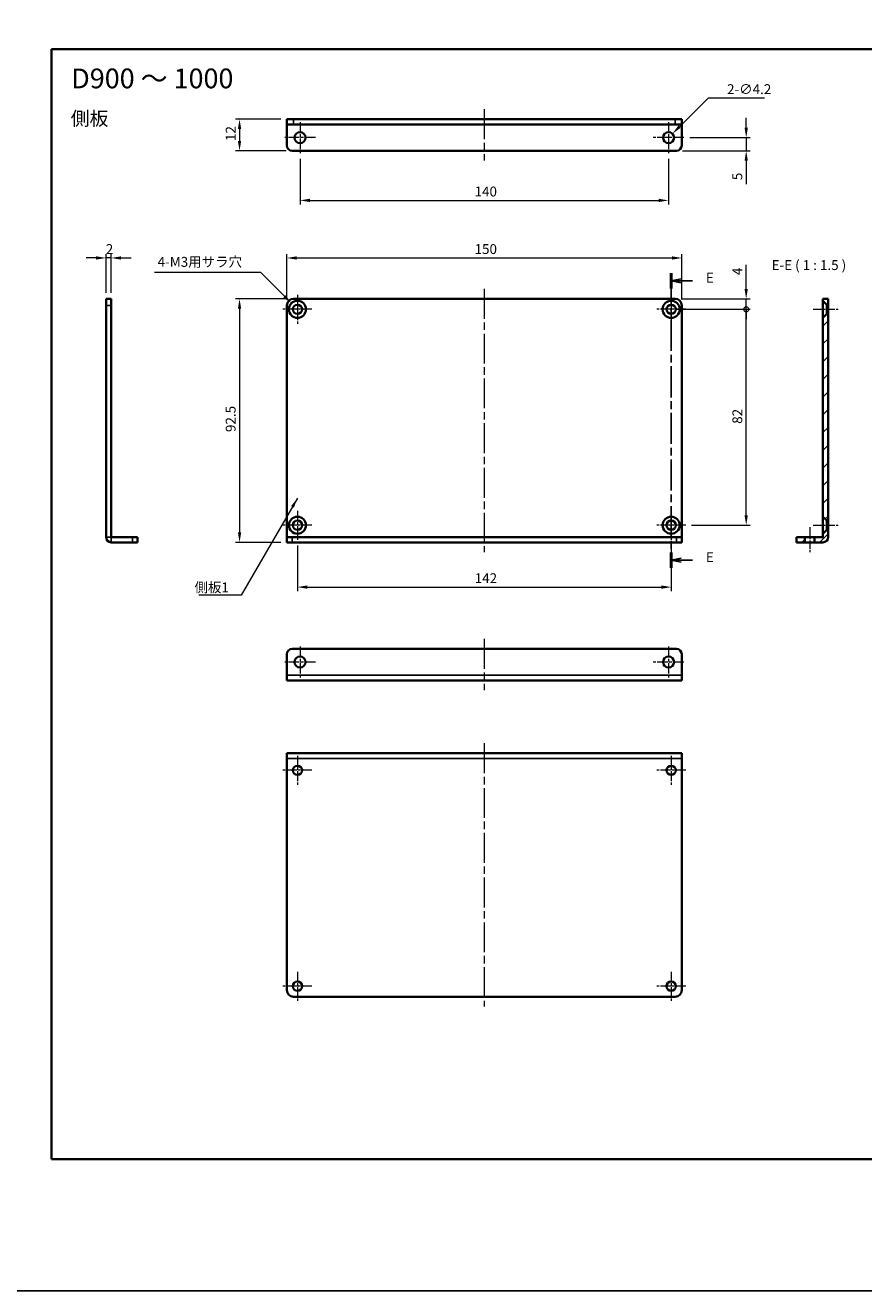
# Model space of a CAD drawing. Units: millimetres. Extents: x -50 to 7754, y -50 to 5841.
# Drawn here: x 7108 to 7427, y -50 to 431 of the extents above; entities that cross this region are included whole.
import ezdxf

# ---------------------------------------------------------------- set-up
doc = ezdxf.new("R2010")
doc.units = ezdxf.units.MM
doc.header["$LTSCALE"] = 2
doc.linetypes.add('CHAIN', pattern=[0.35429999999999995, 0.2362, -0.0295, 0.0591, -0.0295])
doc.layers.get('Defpoints').update_dxf_attribs({"lineweight": 25})
for name, color, linetype, lineweight in [('Border (ISO)', 7, 'Continuous', 35), ('Center Mark (ISO)', 131, 'Continuous', 18), ('Centerline (ISO)', 131, 'Continuous', 18), ('Dimension (ISO)', 7, 'Continuous', 18), ('Hatch (ISO)', 1, 'Continuous', 18), ('Section Line (ISO)', 7, 'CHAIN', 25), ('Symbol (ISO)', 7, 'Continuous', 18), ('Visible (ISO)', 7, 'Continuous', 35), ('Visible Narrow (ISO)', 7, 'Continuous', 25)]:
    doc.layers.add(name, color=color, linetype=linetype, lineweight=lineweight)
doc.styles.add('Note Text (TK)', font='txt')
doc.dimstyles.new('Default - Method 1b (TK)', dxfattribs={"dimscale": 2, "dimtxt": 2.5, "dimasz": 2.5, "dimexe": 1, "dimexo": 1.499999999999999, "dimgap": 1, "dimtad": 1, "dimtoh": 1, "dimrnd": 1e-08, "dimdsep": 46, "dimtxsty": 'Note Text (TK)', "dimcen": 0.09, "dimdle": 5, "dimclrd": 100, "dimclre": 100, "dimclrt": 7, "dimadec": 1, "dimazin": 1, "dimtfac": 1, "dimtmove": 0, "dimatfit": 3, "dimfxl": 1, "dimtolj": 1, "dimlwd": -1, "dimlwe": -1, "dimarcsym": 0})
doc.dimstyles.new('Default - Method 1b (TK)$7', dxfattribs={"dimscale": 2, "dimtxt": 2.5, "dimasz": 2.5, "dimexe": 1, "dimexo": 1.499999999999999, "dimgap": 1, "dimtad": 1, "dimtoh": 1, "dimrnd": 1e-08, "dimdsep": 46, "dimtxsty": 'Note Text (TK)', "dimcen": 0.09, "dimdle": 5, "dimclrd": 100, "dimclre": 100, "dimclrt": 7, "dimadec": 1, "dimazin": 1, "dimtfac": 1, "dimtmove": 0, "dimatfit": 3, "dimfxl": 1, "dimtolj": 1, "dimlwd": -1, "dimlwe": -1, "dimarcsym": 0})

# ---------------------------------------------------------------- blocks, each defined once
blk = doc.blocks.new('図面枠 tk図枠')
at = {"layer": 'Border (ISO)'}
for p, q in [((14.49999999999999, 289), (405.4999999999999, 289)), ((14.49999999999999, 289), (14.50000000000001, 8.000000000000007)), ((405.4999999999999, 289), (405.4999999999999, 8.000000000000007)), ((14.50000000000001, 8.000000000000007), (405.4999999999999, 8.000000000000007))]:
    blk.add_line(p, q, dxfattribs=at)
blk = doc.blocks.new('2dTransSection4')
at = {"layer": 'Section Line (ISO)', "linetype": 'CHAIN', "ltscale": 16.6387882232666}
blk.add_line((171.4308335977385, 232.2751472182685), (171.4308335977385, 157.6385565658654), dxfattribs=at)
at = {"layer": 'Section Line (ISO)', "linetype": 'Continuous', "lineweight": 50}
for p, q in [((171.4308335977385, 232.2751472182685), (171.4308335977385, 228.3800248603913)), ((171.4308335977385, 161.5336789237425), (171.4308335977385, 157.6385565658654))]:
    blk.add_line(p, q, dxfattribs=at)
at = {"layer": 'Section Line (ISO)', "linetype": 'Continuous'}
for p, q in [((173.9308335977385, 230.8275860393299), (171.4308335977385, 230.3275860393299)), ((173.9308335977385, 230.3275860393299), (171.4308335977385, 230.3275860393299)), ((171.4308335977385, 230.3275860393299), (173.9308335977385, 229.8275860393299)), ((176.796744009375, 230.3275860393299), (173.9308335977385, 230.3275860393299)), ((173.9308335977385, 160.0861177448039), (171.4308335977385, 159.586117744804)), ((173.9308335977385, 159.586117744804), (171.4308335977385, 159.586117744804)), ((171.4308335977385, 159.586117744804), (173.9308335977385, 159.0861177448039)), ((176.796744009375, 159.586117744804), (173.9308335977385, 159.586117744804))]:
    blk.add_line(p, q, dxfattribs=at)
at = {"layer": 'Section Line (ISO)', "char_height": 2.5, "attachment_point": 7, "style": 'Note Text (TK)'}
for insert in [(180.2028342940603, 229.0995157988621), (180.2028342940603, 158.3580475043362)]:
    blk.add_mtext('E', dxfattribs=dict(at, insert=insert))
blk = doc.blocks.new('_DotSmall')
at = {"color": 0, "linetype": 'ByBlock', "const_width": 0.5}
blk.add_lwpolyline([(-0.0625, 0, 1), (0.0625, 0, 1)], format="xyb", close=True, dxfattribs=at)
blk = doc.blocks.new('*D78')
at = {"layer": 'Defpoints', "color": 0}
for p in [(7353.396250396611, 322.6950942762077), (7381.896250396609, 322.6950942762077), (7358.896250396611, 240.6950942762076)]:
    blk.add_point(p, dxfattribs=at)
at = {"layer": 'Dimension (ISO)', "color": 100}
for p, q in [((7355.646250396612, 322.6950942762077), (7383.396250396609, 322.6950942762077)), ((7381.896250396609, 244.4450942762077), (7381.896250396609, 322.6950942762077)), ((7361.146250396611, 240.6950942762077), (7383.396250396609, 240.6950942762077))]:
    blk.add_line(p, q, dxfattribs=at)
blk.add_solid([(7381.27125039661, 244.4450942762077), (7382.52125039661, 244.4450942762077), (7381.896250396609, 240.6950942762077)], dxfattribs=at)
at = {"layer": 'Dimension (ISO)', "color": 100, "xscale": 3.75, "yscale": 3.75, "zscale": 3.75, "rotation": 90}
blk.add_blockref('_DotSmall', (7381.896250396609, 322.6950942762077), dxfattribs=at)
at = {"layer": 'Dimension (ISO)', "color": 7, "insert": (7378.521250396608, 279.2191567762076), "char_height": 3.75, "attachment_point": 4, "rotation": 90, "style": 'Note Text (TK)'}
blk.add_mtext('\\A1;82', dxfattribs=at)
blk = doc.blocks.new('*D79')
at = {"layer": 'Defpoints', "color": 0}
for p in [(7353.396250396611, 322.6950942762077), (7354.896250396611, 326.6950942762077), (7381.896250396609, 326.6950942762077)]:
    blk.add_point(p, dxfattribs=at)
at = {"layer": 'Dimension (ISO)', "color": 100}
for p, q in [((7381.896250396609, 330.4450942762077), (7381.896250396609, 339.5601511296336)), ((7355.646250396612, 322.6950942762077), (7383.396250396609, 322.6950942762077)), ((7357.146250396612, 326.6950942762077), (7383.396250396609, 326.6950942762077)), ((7381.896250396609, 322.6950942762077), (7381.896250396609, 326.6950942762077)), ((7381.896250396609, 322.6950942762077), (7381.896250396609, 318.9450942762077))]:
    blk.add_line(p, q, dxfattribs=at)
blk.add_solid([(7381.27125039661, 330.4450942762077), (7382.52125039661, 330.4450942762077), (7381.896250396609, 326.6950942762077)], dxfattribs=at)
at = {"layer": 'Dimension (ISO)', "color": 100, "xscale": 3.75, "yscale": 3.75, "zscale": 3.75, "rotation": 90}
blk.add_blockref('_DotSmall', (7381.896250396609, 322.6950942762077), dxfattribs=at)
at = {"layer": 'Dimension (ISO)', "color": 7, "insert": (7378.521250396608, 335.6950943114496), "char_height": 3.75, "attachment_point": 4, "rotation": 90, "style": 'Note Text (TK)'}
blk.add_mtext('\\A1;4', dxfattribs=at)
blk = doc.blocks.new('*D80')
at = {"layer": 'Defpoints', "color": 0}
for p in [(7357.396250396607, 342.1950942762076), (7207.396250396607, 324.1950942762076), (7357.396250396607, 324.1950942762076)]:
    blk.add_point(p, dxfattribs=at)
at = {"layer": 'Dimension (ISO)', "color": 100}
for p, q in [((7207.396250396607, 326.4450942762076), (7207.396250396607, 343.6950942762076)), ((7211.146250396608, 342.1950942762076), (7353.646250396607, 342.1950942762076)), ((7357.396250396607, 326.4450942762076), (7357.396250396607, 343.6950942762076))]:
    blk.add_line(p, q, dxfattribs=at)
for points in [[(7211.146250396608, 342.8200942762076), (7211.146250396608, 341.5700942762076), (7207.396250396607, 342.1950942762076)], [(7353.646250396607, 342.8200942762076), (7353.646250396607, 341.5700942762076), (7357.396250396607, 342.1950942762076)]]:
    blk.add_solid(points, dxfattribs=at)
at = {"layer": 'Dimension (ISO)', "color": 7, "insert": (7278.688864032972, 345.5700942762076), "char_height": 3.75, "attachment_point": 4, "style": 'Note Text (TK)'}
blk.add_mtext('\\A1;150', dxfattribs=at)
blk = doc.blocks.new('*D81')
at = {"layer": 'Defpoints', "color": 0}
for p in [(7209.896250396612, 326.6950942762077), (7189.396250396609, 234.1950942762077), (7207.396250396612, 234.1950942762077)]:
    blk.add_point(p, dxfattribs=at)
at = {"layer": 'Dimension (ISO)', "color": 100}
for p, q in [((7207.646250396611, 326.6950942762077), (7187.896250396609, 326.6950942762077)), ((7189.396250396609, 322.9450942762077), (7189.396250396609, 237.9450942762077)), ((7205.146250396612, 234.1950942762077), (7187.896250396609, 234.1950942762077))]:
    blk.add_line(p, q, dxfattribs=at)
for points in [[(7188.77125039661, 322.9450942762077), (7190.02125039661, 322.9450942762077), (7189.396250396609, 326.6950942762077)], [(7188.77125039661, 237.9450942762077), (7190.02125039661, 237.9450942762077), (7189.396250396609, 234.1950942762077)]]:
    blk.add_solid(points, dxfattribs=at)
at = {"layer": 'Dimension (ISO)', "color": 7, "insert": (7186.021250396608, 276.0878499580257), "char_height": 3.75, "attachment_point": 4, "rotation": 90, "style": 'Note Text (TK)'}
blk.add_mtext('\\A1;92.5', dxfattribs=at)
blk = doc.blocks.new('*D82')
at = {"layer": 'Defpoints', "color": 0}
for p in [(7138.67045759857, 342.1950942762076), (7138.67045759857, 326.6950942762075), (7140.67045759857, 326.6950942762075)]:
    blk.add_point(p, dxfattribs=at)
at = {"layer": 'Dimension (ISO)', "color": 100}
for p, q in [((7134.920457598571, 342.1950942762076), (7131.17045759857, 342.1950942762076)), ((7138.67045759857, 328.9450942762075), (7138.67045759857, 343.6950942762075)), ((7140.67045759857, 342.1950942762076), (7138.67045759857, 342.1950942762076)), ((7140.67045759857, 328.9450942762075), (7140.67045759857, 343.6950942762075)), ((7144.42045759857, 342.1950942762076), (7148.17045759857, 342.1950942762076))]:
    blk.add_line(p, q, dxfattribs=at)
for points in [[(7134.920457598571, 342.8200942762075), (7134.920457598571, 341.5700942762076), (7138.67045759857, 342.1950942762076)], [(7144.42045759857, 342.8200942762075), (7144.42045759857, 341.5700942762076), (7140.67045759857, 342.1950942762076)]]:
    blk.add_solid(points, dxfattribs=at)
at = {"layer": 'Dimension (ISO)', "color": 7, "insert": (7138.583809871298, 345.5700942762076), "char_height": 3.75, "attachment_point": 4, "style": 'Note Text (TK)'}
blk.add_mtext('\\A1;2', dxfattribs=at)
blk = doc.blocks.new('*D83')
at = {"layer": 'Defpoints', "color": 0}
for p in [(7211.396250396608, 235.1950942762075), (7353.396250396608, 235.1950942762075), (7353.396250396608, 217.1950942762076)]:
    blk.add_point(p, dxfattribs=at)
at = {"layer": 'Dimension (ISO)', "color": 100}
for p, q in [((7211.396250396608, 232.9450942762075), (7211.396250396608, 215.6950942762076)), ((7353.396250396608, 232.9450942762075), (7353.396250396608, 215.6950942762076)), ((7215.146250396607, 217.1950942762076), (7349.646250396607, 217.1950942762076))]:
    blk.add_line(p, q, dxfattribs=at)
for points in [[(7215.146250396607, 217.8200942762075), (7215.146250396607, 216.5700942762076), (7211.396250396608, 217.1950942762076)], [(7349.646250396607, 217.8200942762075), (7349.646250396607, 216.5700942762076), (7353.396250396608, 217.1950942762076)]]:
    blk.add_solid(points, dxfattribs=at)
at = {"layer": 'Dimension (ISO)', "color": 7, "insert": (7278.731477669335, 220.5700942762076), "char_height": 3.75, "attachment_point": 4, "style": 'Note Text (TK)'}
blk.add_mtext('\\A1;142', dxfattribs=at)
blk = doc.blocks.new('*D84')
at = {"layer": 'Defpoints', "color": 0}
for p in [(7209.09815335775, 324.993191315064), (7213.694347435465, 320.3969972373525)]:
    blk.add_point(p, dxfattribs=at)
at = {"layer": 'Dimension (ISO)', "color": 100}
for p, q in [((7157.125256239201, 336.7868374563568), (7197.30450721645, 336.7868374563559)), ((7197.30450721645, 336.7868374563559), (7206.4465029283, 327.6448417445131)), ((7211.261250396606, 322.6950942762087), (7211.531250396607, 322.6950942762091)), ((7211.396250396607, 322.5600942762089), (7211.396250396607, 322.8300942762085))]:
    blk.add_line(p, q, dxfattribs=at)
blk.add_solid([(7206.888444666542, 328.0867834827545), (7206.004561190059, 327.2029000062712), (7209.09815335775, 324.993191315064)], dxfattribs=at)
at = {"layer": 'Dimension (ISO)', "color": 7, "insert": (7157.125256239202, 340.7158147290836), "char_height": 3.75, "attachment_point": 4, "style": 'Note Text (TK)'}
blk.add_mtext('\\A1; \\fＭＳ Ｐゴシック|b0|i0;\\H3.7500;4-M3用サラ穴', dxfattribs=at)
blk = doc.blocks.new('*D85')
at = {"layer": 'Defpoints', "color": 0}
for p in [(7207.396250396612, 394.906713974324), (7189.396250396609, 382.9067139742974), (7209.396250396611, 382.9067139742974)]:
    blk.add_point(p, dxfattribs=at)
at = {"layer": 'Dimension (ISO)', "color": 100}
for p, q in [((7205.146250396612, 394.906713974324), (7187.896250396609, 394.906713974324)), ((7189.396250396609, 391.156713974324), (7189.396250396609, 386.6567139742974)), ((7207.146250396611, 382.9067139742974), (7187.896250396609, 382.9067139742974))]:
    blk.add_line(p, q, dxfattribs=at)
for points in [[(7188.77125039661, 391.156713974324), (7190.02125039661, 391.156713974324), (7189.396250396609, 394.906713974324)], [(7188.77125039661, 386.6567139742974), (7190.02125039661, 386.6567139742974), (7189.396250396609, 382.9067139742974)]]:
    blk.add_solid(points, dxfattribs=at)
at = {"layer": 'Dimension (ISO)', "color": 7, "insert": (7186.021250396608, 386.6055776106741), "char_height": 3.75, "attachment_point": 4, "rotation": 90, "style": 'Note Text (TK)'}
blk.add_mtext('\\A1;12', dxfattribs=at)
blk = doc.blocks.new('*D86')
at = {"layer": 'Defpoints', "color": 0}
for p in [(7212.396250396608, 382.0567139742973), (7352.396250396608, 382.0567139742973), (7352.396250396608, 364.0567139742973)]:
    blk.add_point(p, dxfattribs=at)
at = {"layer": 'Dimension (ISO)', "color": 100}
for p, q in [((7212.396250396608, 379.8067139742973), (7212.396250396608, 362.5567139742973)), ((7352.396250396608, 379.8067139742973), (7352.396250396608, 362.5567139742973)), ((7216.146250396608, 364.0567139742973), (7348.646250396608, 364.0567139742973))]:
    blk.add_line(p, q, dxfattribs=at)
for points in [[(7216.146250396608, 364.6817139742973), (7216.146250396608, 363.4317139742973), (7212.396250396608, 364.0567139742973)], [(7348.646250396608, 364.6817139742973), (7348.646250396608, 363.4317139742973), (7352.396250396608, 364.0567139742973)]]:
    blk.add_solid(points, dxfattribs=at)
at = {"layer": 'Dimension (ISO)', "color": 7, "insert": (7278.688864032972, 367.4317139742973), "char_height": 3.75, "attachment_point": 4, "style": 'Note Text (TK)'}
blk.add_mtext('\\A1;140', dxfattribs=at)
blk = doc.blocks.new('*D87')
at = {"layer": 'Defpoints', "color": 0}
for p in [(7358.246250396611, 387.9067139742975), (7355.396250396612, 382.9067139742974), (7381.896250396609, 382.9067139742974)]:
    blk.add_point(p, dxfattribs=at)
at = {"layer": 'Dimension (ISO)', "color": 100}
for p, q in [((7381.896250396609, 391.6567139742975), (7381.896250396609, 395.4067139742975)), ((7360.496250396612, 387.9067139742975), (7383.396250396609, 387.9067139742975)), ((7381.896250396609, 387.9067139742975), (7381.896250396609, 382.9067139742974)), ((7357.646250396611, 382.9067139742974), (7383.396250396609, 382.9067139742974)), ((7381.896250396609, 379.1567139742974), (7381.896250396609, 370.2334184873694))]:
    blk.add_line(p, q, dxfattribs=at)
for points in [[(7381.27125039661, 391.6567139742975), (7382.52125039661, 391.6567139742975), (7381.896250396609, 387.9067139742975)], [(7381.27125039661, 379.1567139742974), (7382.52125039661, 379.1567139742974), (7381.896250396609, 382.9067139742974)]]:
    blk.add_solid(points, dxfattribs=at)
at = {"layer": 'Dimension (ISO)', "color": 7, "insert": (7378.521250396608, 371.7334184873672), "char_height": 3.75, "attachment_point": 4, "rotation": 90, "style": 'Note Text (TK)'}
blk.add_mtext('\\A1;5', dxfattribs=at)
blk = doc.blocks.new('*D88')
at = {"layer": 'Defpoints', "color": 0}
for p in [(7353.881174637102, 389.3916382147872), (7350.911326156118, 386.4217897338058)]:
    blk.add_point(p, dxfattribs=at)
at = {"layer": 'Dimension (ISO)', "color": 100}
for p, q in [((7367.412049930071, 402.9225135077517), (7356.532825066553, 392.0432886442363)), ((7388.792661708727, 402.9225135077508), (7367.412049930071, 402.9225135077517)), ((7352.26125039661, 387.9067139742965), (7352.53125039661, 387.9067139742961)), ((7352.396250396612, 387.7717139742954), (7352.39625039661, 388.0417139742958))]:
    blk.add_line(p, q, dxfattribs=at)
blk.add_solid([(7356.09088332831, 392.4852303824782), (7356.974766804794, 391.6013469059949), (7353.881174637102, 389.3916382147872)], dxfattribs=at)
at = {"layer": 'Dimension (ISO)', "color": 7, "insert": (7374.602320799636, 406.2975135077517), "char_height": 3.75, "attachment_point": 4, "style": 'Note Text (TK)'}
blk.add_mtext('\\A1;\\fＭＳ Ｐゴシック|b0|i0;\\H3.7500;2-∅4.2', dxfattribs=at)

msp = doc.modelspace()

# ---------------------------------------------------------------- hatches: boundary and pattern name
at = {"layer": 'Hatch (ISO)'}
h = msp.add_hatch(dxfattribs=at)
h.set_pattern_fill('ANSI31', color=256, scale=38.1, style=0)
h.set_pattern_definition([(45, (7096.250000000001, -12.00000000000046), (-3.367596045400933, 3.367596045400933), [])])
h.paths.add_polyline_path([(7401.049952760518, 236.1950942762075), (7401.049952760518, 234.1950942762075), (7404.203334229255, 234.1950942762074), (7404.203334229255, 236.1950942762075)])
h.paths.add_polyline_path([(7411.049952760517, 325.9450942762076), (7412.549952760517, 324.4450942762076), (7413.049952760516, 324.4450942762076), (7413.049952760516, 326.6950942762075), (7411.049952760517, 326.6950942762075)])
h.paths.add_polyline_path([(7411.049952760517, 243.9450942762075), (7412.549952760517, 242.4450942762076), (7413.049952760516, 242.4450942762076), (7413.049952760516, 320.9450942762075), (7412.549952760517, 320.9450942762075), (7411.049952760517, 319.4450942762076)])
edge = h.paths.add_edge_path()
edge.add_line((7412.549952760517, 238.9450942762076), (7411.049952760517, 237.4450942762075))
edge.add_line((7411.049952760517, 237.4450942762076), (7411.049952760517, 236.1960942762076))
edge.add_ellipse((7411.048952760516, 236.1960942762075), major_axis=(0.0010000000000038, -8.9e-15), ratio=1, start_angle=270.00000000085873, end_angle=360, ccw=False)
edge.add_line((7411.048952760516, 236.1950942762076), (7407.896571291779, 236.1950942762075))
edge.add_line((7407.896571291779, 236.1950942762076), (7407.896571291779, 234.1950942762075))
edge.add_line((7407.896571291779, 234.1950942762075), (7411.048952760516, 234.1950942762076))
edge.add_ellipse((7411.048952760516, 236.1960942762075), major_axis=(1.42e-14, -2.001000000000008), ratio=1, start_angle=7.9e-15, end_angle=89.99999999999935)
edge.add_line((7413.049952760516, 236.1960942762075), (7413.049952760516, 238.9450942762076))
edge.add_line((7413.049952760516, 238.9450942762076), (7412.549952760517, 238.9450942762076))

# ---------------------------------------------------------------- linework, layer by layer
at = {"color": 6}
msp.add_lwpolyline([(-50.00000000000003, 1736), (7754.5, 1736), (7754.5, -49.99999999999977), (-50, -49.99999999999884)], close=True, dxfattribs=at)
at = {"layer": 'Center Mark (ISO)', "linetype": 'CHAIN', "ltscale": 8.667317390441895}
for p, q in [((7212.396250396608, 393.7567139742973), (7212.396250396608, 382.0567139742973)), ((7352.396250396608, 393.7567139742973), (7352.396250396608, 382.0567139742973)), ((7218.246250396608, 387.9067139742973), (7206.546250396609, 387.9067139742973)), ((7358.246250396608, 387.9067139742973), (7346.546250396608, 387.9067139742973)), ((7212.396250396608, 194.6036453008083), (7212.396250396608, 182.9036453008083)), ((7352.396250396608, 194.6036453008083), (7352.396250396608, 182.9036453008083)), ((7218.246250396608, 188.7536453008083), (7206.546250396609, 188.7536453008083)), ((7358.246250396608, 188.7536453008083), (7346.546250396608, 188.7536453008083))]:
    msp.add_line(p, q, dxfattribs=at)
at = {"layer": 'Center Mark (ISO)', "linetype": 'CHAIN', "ltscale": 8.148754119873047}
for p, q in [((7211.396250396608, 328.1950942762076), (7211.396250396608, 317.1950942762076)), ((7353.396250396608, 328.1950942762076), (7353.396250396608, 317.1950942762076)), ((7216.896250396608, 322.6950942762076), (7205.896250396607, 322.6950942762076)), ((7358.896250396607, 322.6950942762076), (7347.896250396607, 322.6950942762076)), ((7211.396250396608, 246.1950942762076), (7211.396250396608, 235.1950942762075)), ((7353.396250396608, 246.1950942762076), (7353.396250396608, 235.1950942762075)), ((7216.896250396608, 240.6950942762076), (7205.896250396607, 240.6950942762076)), ((7358.896250396607, 240.6950942762076), (7347.896250396607, 240.6950942762076)), ((7211.396250396584, 153.1278907153891), (7211.396250396584, 142.127890715389)), ((7353.396250396584, 153.1278907153891), (7353.396250396584, 142.127890715389)), ((7216.896250396584, 147.627890715389), (7205.896250396584, 147.627890715389)), ((7358.896250396584, 147.627890715389), (7347.896250396584, 147.627890715389)), ((7211.396250396584, 71.12789071538909), (7211.396250396584, 60.12789071538907)), ((7353.396250396584, 71.12789071538909), (7353.396250396584, 60.12789071538907)), ((7216.896250396584, 65.62789071538909), (7205.896250396584, 65.62789071538909)), ((7358.896250396584, 65.62789071538909), (7347.896250396584, 65.62789071538909))]:
    msp.add_line(p, q, dxfattribs=at)
at = {"layer": 'Centerline (ISO)', "linetype": 'CHAIN', "ltscale": 23.99096870422363}
for p, q in [((7282.396250396607, 398.6567139743241), (7282.396250396607, 379.1567139742972)), ((7282.396250396607, 330.4450942762076), (7282.396250396607, 230.4450942762076)), ((7282.396250396607, 197.5036453008083), (7282.396250396607, 178.0036453008089)), ((7282.396250396584, 157.8778907153902), (7282.396250396584, 57.87789071538907))]:
    msp.add_line(p, q, dxfattribs=at)
at = {"layer": 'Centerline (ISO)', "linetype": 'CHAIN', "ltscale": 7.03754711151123}
for p, q in [((7407.299952760517, 322.6950942762075), (7416.799952760517, 322.6950942762075)), ((7407.299952760517, 240.6950942762076), (7416.799952760517, 240.6950942762076)), ((7406.049952760517, 239.9450942762075), (7406.049952760517, 230.4450942762075))]:
    msp.add_line(p, q, dxfattribs=at)
at = {"layer": 'Visible (ISO)'}
for p, q in [((7207.396250396607, 394.9067139743234), (7209.896250396607, 394.9067139743241)), ((7207.396250396607, 394.9067139743234), (7207.396250396607, 392.9067139743233)), ((7209.896250396607, 394.9067139743241), (7354.896250396608, 394.9067139743241)), ((7354.896250396608, 394.9067139743241), (7357.396250396607, 394.9067139743234)), ((7357.396250396607, 392.9067139743233), (7357.396250396607, 394.9067139743234)), ((7207.396250396607, 392.9057139742973), (7207.396250396607, 392.9067139742972)), ((7209.896250396607, 392.9067139743241), (7207.396250396607, 392.9067139743233)), ((7207.396250396607, 384.9067139742972), (7207.396250396607, 392.9057139742973)), ((7209.896250396607, 392.9067139743241), (7354.896250396608, 392.9067139743241)), ((7357.396250396607, 392.9067139743233), (7354.896250396608, 392.9067139743241)), ((7357.396250396607, 392.9057139742973), (7357.396250396607, 392.9067139742972)), ((7357.396250396607, 384.9067139742972), (7357.396250396607, 392.9057139742973)), ((7209.396250396608, 382.9067139742972), (7355.396250396608, 382.9067139742972)), ((7140.67045759857, 326.6950942762075), (7138.67045759857, 326.6950942762075)), ((7138.67045759857, 324.1950942762076), (7138.67045759857, 326.6950942762075)), ((7138.67045759857, 236.1960942762075), (7138.67045759857, 324.1950942762076)), ((7140.67045759857, 326.6950942762075), (7140.67045759857, 324.1950942762076)), ((7140.67045759857, 236.1960942762075), (7140.67045759857, 324.1950942762076)), ((7207.396250396607, 236.1960942762076), (7207.396250396607, 324.1950942762076)), ((7209.896250396607, 326.6950942762075), (7354.896250396608, 326.6950942762075)), ((7357.396250396607, 324.1950942762076), (7357.396250396607, 236.1960942762076)), ((7413.049952760516, 326.6950942762075), (7411.049952760517, 326.6950942762075)), ((7411.049952760517, 326.6950942762075), (7411.049952760517, 325.9450942762076)), ((7411.049952760517, 325.9450942762076), (7412.549952760517, 324.4450942762076)), ((7411.049952760517, 319.4450942762075), (7411.049952760517, 325.9450942762076)), ((7412.549952760517, 324.4450942762076), (7413.049952760516, 324.4450942762076)), ((7412.549952760517, 324.4450942762076), (7412.549952760517, 320.9450942762075)), ((7413.049952760516, 324.4450942762076), (7413.049952760516, 326.6950942762075)), ((7413.049952760516, 324.4450942762076), (7413.049952760516, 320.9450942762075)), ((7412.549952760517, 320.9450942762075), (7411.049952760517, 319.4450942762076)), ((7411.049952760517, 319.4450942762076), (7411.049952760517, 243.9450942762075)), ((7413.049952760516, 320.9450942762075), (7412.549952760517, 320.9450942762075)), ((7413.049952760516, 242.4450942762076), (7413.049952760516, 320.9450942762075)), ((7411.049952760517, 243.9450942762075), (7412.549952760517, 242.4450942762076)), ((7411.049952760517, 237.4450942762076), (7411.049952760517, 243.9450942762075)), ((7412.549952760517, 242.4450942762076), (7413.049952760516, 242.4450942762076)), ((7412.549952760517, 242.4450942762076), (7412.549952760517, 238.9450942762076)), ((7413.049952760516, 242.4450942762076), (7413.049952760516, 238.9450942762076)), ((7148.670457598569, 236.1950942762075), (7140.67145759857, 236.1950942762076)), ((7148.670457598569, 236.1950942762075), (7150.670457598571, 236.1950942762075)), ((7150.670457598571, 234.1950942762075), (7150.670457598571, 236.1950942762075)), ((7207.396250396607, 236.1950942762076), (7207.396250396607, 236.1960942762076)), ((7207.396250396607, 236.1950942762076), (7209.396250396608, 236.1950942762076)), ((7207.396250396607, 236.1950942762076), (7207.396250396607, 234.1950942762076)), ((7209.396250396608, 236.1950942762076), (7355.396250396608, 236.1950942762075)), ((7355.396250396608, 236.1950942762076), (7357.396250396607, 236.1950942762076)), ((7357.396250396607, 236.1950942762076), (7357.396250396607, 236.1960942762076)), ((7357.396250396607, 234.1950942762075), (7357.396250396607, 236.1950942762075)), ((7401.049952760518, 236.1950942762075), (7401.049952760518, 234.1950942762075)), ((7404.203334229255, 236.1950942762075), (7401.049952760518, 236.1950942762075)), ((7404.203334229255, 234.1950942762074), (7404.203334229255, 236.1950942762075)), ((7404.203334229255, 236.1950942762075), (7407.896571291779, 236.1950942762075)), ((7411.048952760516, 236.1950942762076), (7407.896571291779, 236.1950942762076)), ((7407.896571291779, 236.1950942762076), (7407.896571291779, 234.1950942762075)), ((7412.549952760517, 238.9450942762076), (7411.049952760517, 237.4450942762076)), ((7411.049952760517, 237.4450942762076), (7411.049952760517, 236.1960942762075)), ((7413.049952760516, 238.9450942762076), (7412.549952760517, 238.9450942762076)), ((7413.049952760516, 236.1960942762075), (7413.049952760516, 238.9450942762076)), ((7140.67145759857, 234.1950942762076), (7148.670457598569, 234.1950942762075)), ((7150.670457598571, 234.1950942762075), (7148.670457598569, 234.1950942762075)), ((7209.396250396608, 234.1950942762076), (7207.396250396607, 234.1950942762076)), ((7209.396250396608, 234.1950942762076), (7355.396250396608, 234.1950942762075)), ((7357.396250396607, 234.1950942762075), (7355.396250396608, 234.1950942762075)), ((7401.049952760518, 234.1950942762075), (7404.203334229255, 234.1950942762074)), ((7407.896571291779, 234.1950942762075), (7404.203334229255, 234.1950942762075)), ((7407.896571291779, 234.1950942762075), (7411.048952760516, 234.1950942762076)), ((7209.396250396608, 193.7536453008083), (7355.396250396608, 193.7536453008083)), ((7207.396250396607, 183.7546453008083), (7207.396250396607, 191.7536453008083)), ((7357.396250396607, 191.7536453008083), (7357.396250396607, 183.7546453008083)), ((7207.396250396607, 183.7546453008083), (7207.396250396607, 181.7536453008089)), ((7357.396250396607, 181.7536453008089), (7357.396250396607, 183.7546453008083)), ((7357.396250396607, 181.7536453008089), (7207.396250396607, 181.7536453008089)), ((7207.396250396584, 154.1278907153902), (7357.396250396584, 154.1278907153902)), ((7207.396250396584, 154.1278907153902), (7207.396250396584, 152.126890715389)), ((7357.396250396584, 152.1268907153891), (7357.396250396584, 154.1278907153902)), ((7207.396250396584, 152.126890715389), (7207.396250396584, 64.12789071538904)), ((7357.396250396584, 64.12789071538906), (7357.396250396584, 152.1268907153891)), ((7209.896250396583, 61.62789071538906), (7354.896250396584, 61.62789071538907))]:
    msp.add_line(p, q, dxfattribs=at)
for centre, radius in [((7212.396250396608, 387.9067139742972), 2.1), ((7352.396250396608, 387.9067139742972), 2.1), ((7211.396250396608, 322.6950942762076), 3.25), ((7211.396250396608, 322.6950942762076), 1.75), ((7353.396250396608, 322.6950942762076), 3.25), ((7353.396250396608, 322.6950942762076), 1.75), ((7211.396250396608, 240.6950942762076), 3.25), ((7211.396250396608, 240.6950942762076), 1.75), ((7353.396250396608, 240.6950942762076), 3.25), ((7353.396250396608, 240.6950942762076), 1.75), ((7212.396250396608, 188.7536453008083), 2.1), ((7352.396250396608, 188.7536453008083), 2.1), ((7211.396250396584, 147.627890715389), 1.75), ((7353.396250396584, 147.627890715389), 1.75), ((7211.396250396584, 65.62789071538909), 1.75), ((7353.396250396584, 65.62789071538909), 1.75)]:
    msp.add_circle(centre, radius, dxfattribs=at)
for centre, radius, start, end in [((7209.396250396608, 384.9067139742972), 2.000000000000006, 180, 270), ((7355.396250396608, 384.9067139742972), 2.000000000000001, 270, 0), ((7209.896250396607, 324.1950942762076), 2.500000000000008, 90, 180), ((7354.896250396608, 324.1950942762076), 2.500000000000008, 0, 90), ((7140.67145759857, 236.1960942762075), 2.001000000000003, 180, 270), ((7140.67145759857, 236.1960942762075), 0.0010000000000066, 180, 269.9999999996352), ((7411.048952760516, 236.1960942762075), 0.0010000000000038, 270, 0), ((7411.048952760516, 236.1960942762075), 2.001000000000008, 270, 0), ((7209.396250396608, 191.7536453008083), 2.00000000000001, 90, 180), ((7355.396250396608, 191.7536453008083), 2, 0, 90), ((7209.896250396583, 64.12789071538906), 2.500000000000008, 180, 270), ((7354.896250396584, 64.12789071538907), 2.500000000000008, 270, 0)]:
    msp.add_arc(centre, radius, start, end, dxfattribs=at)
at = {"layer": 'Visible Narrow (ISO)'}
for p, q in [((7209.896250396607, 392.9067139743241), (7209.896250396607, 394.9067139743241)), ((7354.896250396608, 394.9067139743241), (7354.896250396608, 392.9067139743241)), ((7357.396250396607, 392.9057139742973), (7207.396250396607, 392.9057139742973)), ((7138.67045759857, 324.1950942762076), (7140.67045759857, 324.1950942762076)), ((7138.67045759857, 236.1960942762075), (7140.67045759857, 236.1960942762075)), ((7140.67145759857, 236.1950942762076), (7140.67145759857, 234.1950942762076)), ((7148.670457598569, 236.1950942762075), (7148.670457598569, 234.1950942762075)), ((7207.396250396607, 236.1960942762076), (7357.396250396607, 236.1960942762076)), ((7209.396250396608, 234.1950942762076), (7209.396250396608, 236.1950942762076)), ((7355.396250396608, 236.1950942762075), (7355.396250396608, 234.1950942762075)), ((7207.396250396607, 183.7546453008083), (7357.396250396607, 183.7546453008083)), ((7357.396250396584, 152.1268907153891), (7207.396250396584, 152.126890715389))]:
    msp.add_line(p, q, dxfattribs=at)

# ---------------------------------------------------------------- block references
at = {"xscale": 1.5, "yscale": 1.5, "zscale": 1.5}
msp.add_blockref('図面枠 tk図枠', (7096.250000000001, -12.00000000000046), dxfattribs=at)
at = {"layer": 'Section Line (ISO)', "xscale": 1.5, "yscale": 1.5, "zscale": 1.5}
msp.add_blockref('2dTransSection4', (7096.250000000001, -12.00000000000046), dxfattribs=at)

# ---------------------------------------------------------------- texts
at = {"layer": 'Symbol (ISO)', "color": 7, "line_spacing_factor": 1.5, "style": 'Note Text (TK)'}
for s, insert, char_height, width, attachment_point in [('{\\fＭＳ Ｐゴシック|b0|i0;\\H7.5000;D900 ～ 1000}', (7125.463151776409, 410.3817014898683), 7.5, 64.10028934478758, 4), ('{\\fＭＳ Ｐゴシック|b0|i0;\\H5.2500;側板}', (7125.257009612416, 395.1623194682395), 5.249999910593032, 15.7192987203598, 4), ('{\\fＭＳ Ｐゴシック|b0|i0;側板1}', (7172.278883482284, 218.9721299280378), 3.75, 14.03508782386779, 1)]:
    msp.add_mtext(s, dxfattribs=dict(at, insert=insert, char_height=char_height, width=width, attachment_point=attachment_point))
at = {"layer": 'Symbol (ISO)', "color": 7, "insert": (7391.536901110679, 336.4450942762076), "char_height": 3.75, "attachment_point": 7, "style": 'Note Text (TK)'}
msp.add_mtext('E-E ( 1 : 1.5 )', dxfattribs=at)

# ---------------------------------------------------------------- dimensions: what is measured, and where the dimension line sits
at = {"layer": 'Dimension (ISO)', "color": 100}
for p1, p2, text, override, picture, middle in [((7350.911326156118, 386.4217897338058), (7353.881174637102, 389.3916382147872), '\\fＭＳ Ｐゴシック|b0|i0;\\H3.7500;2-<>', {"dimscale": 0, "dimtxt": 3.75, "dimasz": 3.75, "dimexe": 1.5, "dimexo": 2.249999999999999, "dimgap": 1.5, "dimtih": 1, "dimdec": 2, "dimlfac": 1.000000000000124, "dimcen": 0.135, "dimtol": 0, "dimlim": 0, "dimtp": 0, "dimtm": 0, "dimtdec": 2, "dimtofl": 0}, '*D88', (7381.697491254181, 402.9225135077517)), ((7213.694347435465, 320.3969972373525), (7209.09815335775, 324.993191315064), ' \\fＭＳ Ｐゴシック|b0|i0;\\H3.7500;4-M3用サラ穴', {"dimscale": 0, "dimtxt": 3.75, "dimasz": 3.75, "dimexe": 1.5, "dimexo": 2.249999999999999, "dimgap": 1.5, "dimtih": 1, "dimdec": 2, "dimlfac": 1, "dimcen": 0.135, "dimtol": 0, "dimlim": 0, "dimtp": 0, "dimtm": 0, "dimtdec": 2, "dimtofl": 0}, '*D84', (7174.319858511928, 336.7868374563564))]:
    dim = msp.add_diameter_dim_2p(p1=p1, p2=p2, text=text, dimstyle='Default - Method 1b (TK)', override=override, dxfattribs=at)
    dim.commit()
    dim.dimension.update_dxf_attribs({"geometry": picture, "text_midpoint": middle, "dimtype": 163})
for base, p1, p2, angle, override, picture, middle in [((7189.396250396609, 382.9067139742974), (7207.396250396607, 394.9067139743237), (7209.396250396608, 382.9067139742972), 90, {"dimscale": 0, "dimtxt": 3.75, "dimasz": 3.75, "dimexe": 1.5, "dimexo": 2.249999999999999, "dimgap": 1.5, "dimtoh": 0, "dimdec": 2, "dimcen": 0.135, "dimtol": 0, "dimlim": 0, "dimtp": 0, "dimtm": 0, "dimtdec": 2, "dimtofl": 0, "dimatfit": 1}, '*D85', (7189.396250396608, 388.9067139743105)), ((7381.896250396609, 382.9067139742974), (7358.246250396608, 387.9067139742973), (7355.396250396608, 382.9067139742972), 90, {"dimscale": 0, "dimtxt": 3.75, "dimasz": 3.75, "dimexe": 1.5, "dimexo": 2.249999999999999, "dimgap": 1.5, "dimtoh": 0, "dimdec": 2, "dimcen": 0.135, "dimtol": 0, "dimlim": 0, "dimtp": 0, "dimtm": 0, "dimtdec": 2, "dimtofl": 1, "dimatfit": 1}, '*D87', (7381.896250396607, 372.82006621464)), ((7352.396250396608, 364.0567139742973), (7212.396250396608, 382.0567139742973), (7352.396250396608, 382.0567139742973), 180, {"dimscale": 0, "dimtxt": 3.75, "dimasz": 3.75, "dimexe": 1.5, "dimexo": 2.249999999999999, "dimgap": 1.5, "dimtoh": 0, "dimdec": 2, "dimcen": 0.135, "dimtol": 0, "dimlim": 0, "dimtp": 0, "dimtm": 0, "dimtdec": 2, "dimtofl": 0, "dimatfit": 1}, '*D86', (7282.396250396607, 364.0567139742973)), ((7138.67045759857, 342.1950942762076), (7140.67045759857, 326.6950942762075), (7138.67045759857, 326.6950942762075), 180, {"dimscale": 0, "dimtxt": 3.75, "dimasz": 3.75, "dimexe": 1.5, "dimexo": 2.249999999999999, "dimgap": 1.5, "dimtoh": 0, "dimdec": 2, "dimcen": 0.135, "dimtol": 0, "dimlim": 0, "dimtp": 0, "dimtm": 0, "dimtdec": 2, "dimtofl": 1, "dimatfit": 1}, '*D82', (7139.670457598571, 342.1950942762076)), ((7381.896250396609, 326.6950942762077), (7353.396250396608, 322.6950942762076), (7354.896250396608, 326.6950942762075), 90, {"dimscale": 0, "dimtxt": 3.75, "dimasz": 3.75, "dimexe": 1.5, "dimexo": 2.249999999999999, "dimgap": 1.5, "dimtoh": 0, "dimdec": 2, "dimblk1": 'DotSmall', "dimsah": 1, "dimcen": 0.135, "dimdle": 0, "dimtol": 0, "dimlim": 0, "dimtp": 0, "dimtm": 0, "dimtdec": 2, "dimtofl": 1, "dimatfit": 1}, '*D79', (7381.896250396607, 336.8776227205406)), ((7189.396250396609, 234.1950942762077), (7209.896250396607, 326.6950942762075), (7207.396250396607, 234.1950942762076), 270, {"dimscale": 0, "dimtxt": 3.75, "dimasz": 3.75, "dimexe": 1.5, "dimexo": 2.249999999999999, "dimgap": 1.5, "dimtoh": 0, "dimdec": 2, "dimcen": 0.135, "dimtol": 0, "dimlim": 0, "dimtp": 0, "dimtm": 0, "dimtdec": 2, "dimtofl": 0, "dimatfit": 1}, '*D81', (7189.396250396608, 280.4450942762075)), ((7381.896250396609, 322.6950942762077), (7358.896250396607, 240.6950942762076), (7353.396250396608, 322.6950942762076), 90, {"dimscale": 0, "dimtxt": 3.75, "dimasz": 3.75, "dimexe": 1.5, "dimexo": 2.249999999999999, "dimgap": 1.5, "dimtoh": 0, "dimdec": 2, "dimblk2": 'DotSmall', "dimsah": 1, "dimcen": 0.135, "dimdle": 0, "dimtol": 0, "dimlim": 0, "dimtp": 0, "dimtm": 0, "dimtdec": 2, "dimtofl": 0, "dimatfit": 1}, '*D78', (7381.896250396607, 281.6800942762076)), ((7353.396250396608, 217.1950942762076), (7211.396250396608, 235.1950942762075), (7353.396250396608, 235.1950942762075), 180, {"dimscale": 0, "dimtxt": 3.75, "dimasz": 3.75, "dimexe": 1.5, "dimexo": 2.249999999999999, "dimgap": 1.5, "dimtoh": 0, "dimdec": 2, "dimcen": 0.135, "dimtol": 0, "dimlim": 0, "dimtp": 0, "dimtm": 0, "dimtdec": 2, "dimtofl": 0, "dimatfit": 1}, '*D83', (7282.396250396607, 217.1950942762076))]:
    dim = msp.add_linear_dim(base=base, p1=p1, p2=p2, angle=angle, dimstyle='Default - Method 1b (TK)', override=override, dxfattribs=at)
    dim.commit()
    dim.dimension.update_dxf_attribs({"geometry": picture, "text_midpoint": middle, "dimtype": 160})
dim = msp.add_linear_dim(base=(7357.396250396607, 342.1950942762076), p1=(7207.396250396607, 324.1950942762076), p2=(7357.396250396607, 324.1950942762076), dimstyle='Default - Method 1b (TK)', override={"dimscale": 0, "dimtxt": 3.75, "dimasz": 3.75, "dimexe": 1.5, "dimexo": 2.249999999999999, "dimgap": 1.5, "dimtoh": 0, "dimdec": 2, "dimcen": 0.135, "dimtol": 0, "dimlim": 0, "dimtp": 0, "dimtm": 0, "dimtdec": 2, "dimtofl": 0, "dimatfit": 1}, dxfattribs=at)
dim.commit()
dim.dimension.update_dxf_attribs({"geometry": '*D80', "text_midpoint": (7282.396250396607, 342.1950942762076), "dimtype": 160})

# ---------------------------------------------------------------- leaders
at = {"layer": 'Symbol (ISO)', "color": 100, "annotation_type": 0, "has_hookline": 1, "hookline_direction": 1, "text_width": 12.421875}
msp.add_leader([(7211.410293693065, 250.9450448569003), (7190.063971306151, 214.116667446008), (7186.313971306152, 214.116667446008)], dimstyle='Default - Method 1b (TK)$7', override={"dimscale": 0, "dimtxt": 3.75, "dimasz": 3.75, "dimgap": 0, "dimtad": 1}, dxfattribs=at)

doc.saveas('drawing.dxf')
